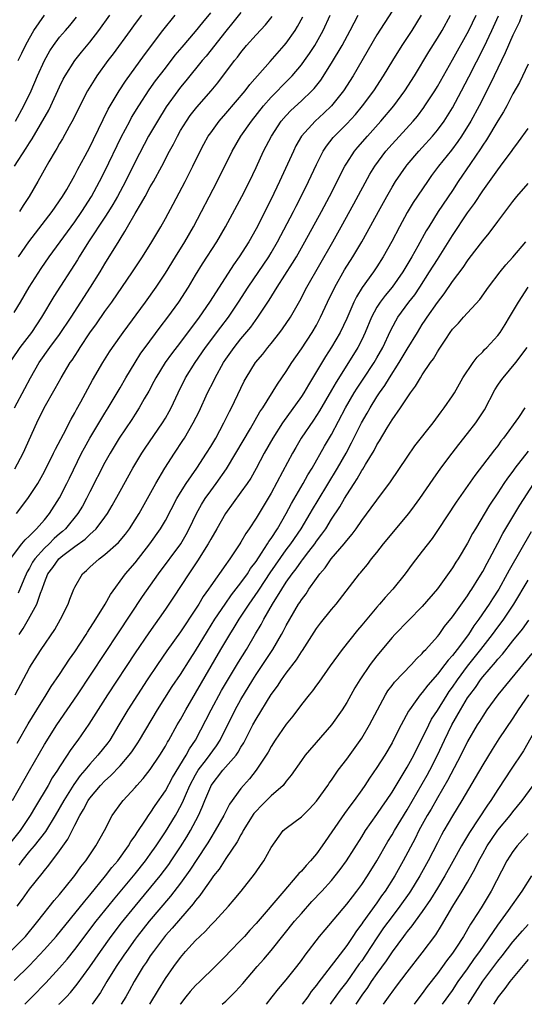
# Model space of a CAD drawing. Units: inches. Extents: x 2625000 to 2628000, y 1488000 to 1491000.
# Drawn here: x 2625588 to 2625655, y 1488000 to 1488130 of the extents above; entities that cross this region are included whole.
import ezdxf

# ---------------------------------------------------------------- set-up
doc = ezdxf.new("R2010")
doc.units = ezdxf.units.IN
doc.header["$MEASUREMENT"] = 0
doc.layers.add('LD26251488_2ft', color=208, linetype='Continuous')

msp = doc.modelspace()

# ---------------------------------------------------------------- linework, layer by layer
at = {"layer": 'LD26251488_2ft'}
for points, elevation in [([(2625586.49, 1488059), (2625588.01, 1488061), (2625588.46, 1488061.54), (2625589, 1488062.05), (2625589.96, 1488063), (2625591, 1488064.18), (2625591.68, 1488065), (2625593, 1488067.09), (2625593.96, 1488069), (2625594.3, 1488069.7), (2625595.92, 1488073), (2625596.29, 1488073.71), (2625596.99, 1488075), (2625599, 1488078.29), (2625599.45, 1488079), (2625601, 1488081.64), (2625601.78, 1488083), (2625602.99, 1488085.01), (2625603.77, 1488086.23), (2625604.32, 1488087), (2625606.31, 1488089.69), (2625607.33, 1488091), (2625608.79, 1488093), (2625610.07, 1488095), (2625611, 1488096.56), (2625611.93, 1488098.07), (2625613.79, 1488101), (2625614.96, 1488103), (2625617.13, 1488107), (2625618.13, 1488109), (2625619, 1488110.83), (2625620, 1488113), (2625621.03, 1488115), (2625622.34, 1488117), (2625623, 1488117.75), (2625623.61, 1488118.39), (2625625, 1488119.67), (2625626.38, 1488121), (2625626.68, 1488121.32), (2625627.57, 1488122.43), (2625629, 1488124.65), (2625630.39, 1488127), (2625631.48, 1488129), (2625631.99, 1488130.01), (2625632.54, 1488131)], 10144), ([(2625654.2, 1488131), (2625653.86, 1488130.14), (2625653, 1488128.37), (2625651.98, 1488126.02), (2625651, 1488124.02), (2625650.05, 1488121.95), (2625648.53, 1488119), (2625647.42, 1488117), (2625646.18, 1488115), (2625645.71, 1488114.29), (2625644.85, 1488113.15), (2625643.16, 1488111), (2625642.24, 1488109.76), (2625641.7, 1488109), (2625639.8, 1488106.2), (2625639, 1488104.87), (2625638, 1488103), (2625636.97, 1488101.03), (2625635.83, 1488099), (2625635, 1488097.7), (2625634.53, 1488097), (2625633.04, 1488094.96), (2625632.28, 1488093.72), (2625631.93, 1488093), (2625631, 1488090.84), (2625630.12, 1488089), (2625629, 1488087.06), (2625628.19, 1488085.81), (2625627, 1488083.8), (2625625.94, 1488082.06), (2625625.32, 1488081), (2625625, 1488080.51), (2625622.51, 1488077), (2625621.22, 1488075), (2625620.09, 1488073), (2625619.01, 1488070.99), (2625618.29, 1488069.71), (2625617.82, 1488069), (2625617, 1488067.82), (2625614.95, 1488065), (2625613.81, 1488063), (2625613, 1488061.63), (2625612.67, 1488061), (2625611.27, 1488058.73), (2625611, 1488058.36), (2625610.46, 1488057.54), (2625610.09, 1488057), (2625608.09, 1488053.91), (2625607, 1488052.33), (2625604.79, 1488049.21), (2625603, 1488046.56), (2625599.35, 1488041), (2625596.88, 1488037.12), (2625595.41, 1488035), (2625595.23, 1488034.77), (2625594.39, 1488033.61), (2625594.01, 1488033), (2625593, 1488031.47), (2625592.71, 1488031), (2625592.02, 1488029.98), (2625591.47, 1488029), (2625589.79, 1488026.21), (2625589.11, 1488025), (2625587.76, 1488023), (2625586.53, 1488021.47)], 10156), ([(2625617, 1488131.38), (2625615.95, 1488130.05), (2625615, 1488128.9), (2625612.4, 1488125.6), (2625611.89, 1488125), (2625609.7, 1488122.3), (2625609, 1488121.47), (2625608.64, 1488121), (2625607.12, 1488118.88), (2625605.94, 1488117), (2625604.78, 1488115), (2625603, 1488111.57), (2625601.71, 1488109), (2625600.65, 1488107), (2625600.06, 1488105.94), (2625599.48, 1488105), (2625599, 1488104.26), (2625596.84, 1488101), (2625595.6, 1488099), (2625595.38, 1488098.62), (2625592.25, 1488093.75), (2625590.61, 1488091), (2625589.27, 1488089), (2625587.74, 1488087), (2625586.64, 1488085.36)], 10136), ([(2625586.76, 1488027), (2625589, 1488030.95), (2625591, 1488034.42), (2625592.62, 1488037), (2625595.36, 1488041), (2625600.78, 1488049.22), (2625603.99, 1488054.01), (2625606.08, 1488057), (2625609.05, 1488061), (2625609.76, 1488062.24), (2625610.16, 1488063), (2625611.13, 1488065), (2625611.79, 1488066.21), (2625612.28, 1488067), (2625613, 1488068.03), (2625613.72, 1488069), (2625615.07, 1488070.93), (2625616.32, 1488073), (2625618.25, 1488076.25), (2625619.52, 1488078.48), (2625619.88, 1488079), (2625621.84, 1488082.16), (2625623, 1488083.8), (2625623.76, 1488085), (2625624.25, 1488085.75), (2625625, 1488086.83), (2625626.43, 1488089), (2625627, 1488089.97), (2625627.55, 1488091), (2625628.47, 1488093), (2625629.42, 1488095), (2625630.72, 1488097.28), (2625631.83, 1488099), (2625633.02, 1488101), (2625633.73, 1488102.27), (2625635.2, 1488105), (2625636.3, 1488107), (2625637, 1488108.22), (2625637.48, 1488109), (2625638.85, 1488111), (2625639, 1488111.19), (2625640.53, 1488113), (2625641, 1488113.5), (2625642.35, 1488115), (2625643, 1488115.77), (2625643.9, 1488117), (2625644.33, 1488117.67), (2625645, 1488118.76), (2625646.21, 1488121), (2625647.17, 1488122.83), (2625649.18, 1488126.82), (2625650.21, 1488129), (2625651.09, 1488130.91)], 10154), ([(2625587, 1488091.62), (2625587.82, 1488093), (2625588.98, 1488095), (2625590.55, 1488097.45), (2625591.6, 1488099), (2625595, 1488103.63), (2625595.95, 1488105), (2625597.24, 1488107), (2625598.3, 1488109), (2625599, 1488110.37), (2625601.16, 1488114.84), (2625602.28, 1488117), (2625602.53, 1488117.47), (2625603.47, 1488119), (2625604.87, 1488121.13), (2625605.7, 1488122.3), (2625607, 1488124.02), (2625608.3, 1488125.7), (2625609.21, 1488126.79), (2625611, 1488128.86), (2625611.94, 1488130.06), (2625613, 1488131.31)], 10134), ([(2625587.02, 1488111.02), (2625588.59, 1488113.41), (2625589, 1488114.1), (2625589.36, 1488114.64), (2625591.57, 1488118.43), (2625591.86, 1488119), (2625593, 1488121.51), (2625593.48, 1488122.52), (2625593.74, 1488123), (2625595.01, 1488125), (2625595.89, 1488126.11), (2625597, 1488127.45), (2625598.19, 1488129), (2625599.64, 1488131)], 10128), ([(2625587.02, 1488079), (2625588.42, 1488081.58), (2625589.16, 1488083), (2625590.29, 1488085), (2625591.72, 1488087), (2625593, 1488088.72), (2625594.51, 1488091), (2625597.11, 1488095), (2625598.36, 1488097), (2625599, 1488098.09), (2625600.87, 1488101.13), (2625601, 1488101.36), (2625601.64, 1488102.36), (2625601.99, 1488103), (2625603, 1488104.75), (2625603.86, 1488106.14), (2625604.31, 1488107), (2625605, 1488108.26), (2625605.43, 1488109), (2625606.52, 1488111), (2625607.54, 1488113), (2625608.06, 1488113.94), (2625608.59, 1488115), (2625609, 1488115.72), (2625609.78, 1488117), (2625610.28, 1488117.72), (2625611.15, 1488118.85), (2625613.04, 1488121), (2625613.93, 1488122.07), (2625616.16, 1488125), (2625616.54, 1488125.46), (2625617, 1488126.09), (2625617.76, 1488127), (2625619, 1488128.42), (2625620.24, 1488129.76), (2625621.15, 1488130.85)], 10138), ([(2625587.08, 1488070.92), (2625588.2, 1488073), (2625589.99, 1488077), (2625590.97, 1488079), (2625592.42, 1488081.58), (2625593.2, 1488083), (2625594.42, 1488085), (2625594.66, 1488085.33), (2625595.46, 1488086.54), (2625595.73, 1488087), (2625597, 1488088.94), (2625597.87, 1488090.13), (2625599, 1488091.75), (2625599.91, 1488093), (2625602.66, 1488097), (2625603.99, 1488099), (2625605.23, 1488101), (2625606.4, 1488103), (2625607, 1488104.07), (2625608.03, 1488105.97), (2625609.64, 1488109), (2625610.63, 1488111), (2625611.59, 1488113), (2625612.08, 1488113.92), (2625612.68, 1488115), (2625613, 1488115.45), (2625614.14, 1488117), (2625615, 1488117.99), (2625617.55, 1488121), (2625618.18, 1488121.82), (2625620.88, 1488124.88), (2625622.73, 1488127), (2625623, 1488127.33), (2625624.16, 1488129), (2625624.49, 1488129.5), (2625625.2, 1488130.8)], 10140), ([(2625587.14, 1488041), (2625589, 1488044.55), (2625589.27, 1488045), (2625590.56, 1488047), (2625592.35, 1488049.65), (2625593.14, 1488051), (2625594.12, 1488053), (2625594.34, 1488053.66), (2625594.87, 1488055), (2625595, 1488055.26), (2625596.02, 1488057), (2625596.55, 1488057.45), (2625597, 1488057.9), (2625598.22, 1488059), (2625599, 1488059.56), (2625600.81, 1488061.19), (2625601.71, 1488062.29), (2625602.24, 1488063), (2625603, 1488064.17), (2625603.51, 1488065), (2625605.76, 1488069), (2625606.94, 1488071), (2625608.22, 1488073), (2625609.33, 1488074.67), (2625609.54, 1488075), (2625610.7, 1488077), (2625611.46, 1488078.54), (2625612.58, 1488081), (2625613.4, 1488082.6), (2625613.57, 1488083), (2625614.69, 1488085), (2625615, 1488085.46), (2625616.1, 1488087), (2625617, 1488088.13), (2625618.3, 1488089.7), (2625619.24, 1488091), (2625620.74, 1488093.26), (2625621.8, 1488095), (2625623.84, 1488098.16), (2625624.34, 1488099), (2625625.46, 1488101), (2625627.66, 1488105), (2625628.73, 1488107), (2625630.76, 1488111), (2625631, 1488111.4), (2625632.03, 1488113), (2625632.47, 1488113.53), (2625633.74, 1488115), (2625635.53, 1488117), (2625637.22, 1488119), (2625638.7, 1488121), (2625639.98, 1488123), (2625641.86, 1488126.14), (2625643, 1488127.97), (2625643.62, 1488129), (2625644.75, 1488131)], 10150), ([(2625587.15, 1488117), (2625588.26, 1488119), (2625589.25, 1488121), (2625590.09, 1488123), (2625590.99, 1488125), (2625591.72, 1488126.28), (2625592.2, 1488127), (2625593, 1488128.09), (2625593.76, 1488129), (2625594.34, 1488129.66), (2625595.24, 1488130.76)], 10126), ([(2625587.29, 1488065), (2625588.8, 1488067), (2625590.12, 1488069), (2625591, 1488070.58), (2625592.2, 1488073), (2625592.45, 1488073.54), (2625593.5, 1488075.5), (2625594.51, 1488077.49), (2625595, 1488078.35), (2625595.22, 1488078.78), (2625595.79, 1488079.79), (2625597.34, 1488082.66), (2625598.71, 1488085), (2625599.59, 1488086.41), (2625599.99, 1488087), (2625601.41, 1488089), (2625604.38, 1488093), (2625605.8, 1488095), (2625607, 1488096.86), (2625608.32, 1488099), (2625609.57, 1488101), (2625610.74, 1488103), (2625613.86, 1488109), (2625615.83, 1488113), (2625616.98, 1488115), (2625618.38, 1488117), (2625619.98, 1488119), (2625621, 1488120.14), (2625621.85, 1488121), (2625622.4, 1488121.6), (2625623.4, 1488122.6), (2625623.77, 1488123), (2625625, 1488124.43), (2625625.43, 1488125), (2625626.08, 1488125.92), (2625626.8, 1488127), (2625627.9, 1488129), (2625628.83, 1488131)], 10142), ([(2625587.39, 1488034.61), (2625588.86, 1488037.14), (2625589.99, 1488039), (2625591.24, 1488041), (2625591.9, 1488042.1), (2625593, 1488043.69), (2625594.3, 1488045.7), (2625595, 1488046.69), (2625596.51, 1488049), (2625596.69, 1488049.31), (2625597, 1488049.76), (2625597.47, 1488050.53), (2625597.79, 1488051), (2625599.05, 1488053), (2625599.74, 1488054.26), (2625601.74, 1488057), (2625603, 1488058.49), (2625604.93, 1488061), (2625606.36, 1488063), (2625607, 1488064.1), (2625608.52, 1488067), (2625609, 1488067.79), (2625609.77, 1488069), (2625611.15, 1488071), (2625612.46, 1488073), (2625613, 1488073.88), (2625613.66, 1488075), (2625614.76, 1488077), (2625615.5, 1488078.5), (2625615.77, 1488079), (2625617, 1488081.63), (2625617.44, 1488082.56), (2625617.69, 1488083), (2625618.94, 1488085), (2625619.88, 1488086.12), (2625620.55, 1488087), (2625621, 1488087.54), (2625622.15, 1488089), (2625622.52, 1488089.48), (2625623.55, 1488091), (2625624.8, 1488093.2), (2625625.74, 1488095), (2625629.17, 1488101), (2625630.29, 1488103), (2625631.96, 1488106.04), (2625634.06, 1488109.94), (2625634.71, 1488111), (2625636.19, 1488113), (2625637, 1488113.94), (2625639.79, 1488117), (2625640.35, 1488117.65), (2625641.22, 1488118.79), (2625641.36, 1488119), (2625642.67, 1488121), (2625643, 1488121.55), (2625645, 1488125.11), (2625647.15, 1488129), (2625648.12, 1488131)], 10152), ([(2625637, 1488131.54), (2625635, 1488128.41), (2625631.84, 1488123), (2625630.57, 1488121), (2625628.98, 1488119), (2625627.97, 1488118.03), (2625626.82, 1488117), (2625625.02, 1488114.98), (2625624.29, 1488113.71), (2625623.94, 1488113), (2625622.11, 1488109), (2625621, 1488106.65), (2625619, 1488102.73), (2625618.04, 1488101), (2625616.78, 1488099), (2625616.03, 1488097.97), (2625614.11, 1488095), (2625612.84, 1488093), (2625611.46, 1488091), (2625609, 1488087.72), (2625607.82, 1488086.18), (2625606.96, 1488085), (2625605.73, 1488083), (2625605.49, 1488082.51), (2625604.79, 1488081.21), (2625604.21, 1488080.21), (2625603.53, 1488079), (2625603, 1488078.19), (2625602.55, 1488077.45), (2625600.9, 1488075), (2625599.69, 1488073), (2625599, 1488071.76), (2625597, 1488067.9), (2625596.55, 1488067), (2625596.01, 1488065.99), (2625595.42, 1488065), (2625593.79, 1488063), (2625593.38, 1488062.62), (2625593, 1488062.31), (2625592.3, 1488061.7), (2625591.6, 1488061), (2625591, 1488060.43), (2625589.71, 1488059), (2625589.43, 1488058.57), (2625589, 1488057.75), (2625588.72, 1488057.28), (2625588.27, 1488056.27), (2625587.53, 1488054.47)], 10146), ([(2625587.53, 1488125), (2625588, 1488126), (2625588.49, 1488127), (2625589, 1488127.99), (2625589.58, 1488129), (2625591, 1488131.02)], 10124), ([(2625587.55, 1488099), (2625588.91, 1488101), (2625592.02, 1488105), (2625592.41, 1488105.59), (2625593, 1488106.42), (2625593.39, 1488107), (2625593.94, 1488107.94), (2625595, 1488109.82), (2625595.4, 1488110.6), (2625596.37, 1488112.37), (2625597, 1488113.55), (2625597.47, 1488114.53), (2625599.45, 1488118.55), (2625600.9, 1488121), (2625601.71, 1488122.29), (2625604.22, 1488125.78), (2625606.66, 1488129), (2625608.3, 1488131)], 10132), ([(2625587.66, 1488049), (2625588.2, 1488049.8), (2625588.9, 1488051), (2625590, 1488053), (2625590.48, 1488054.48), (2625590.69, 1488055), (2625591, 1488055.88), (2625591.46, 1488057), (2625592.12, 1488057.88), (2625592.91, 1488059), (2625593.43, 1488059.43), (2625595, 1488060.65), (2625596.37, 1488061.63), (2625597, 1488062.25), (2625597.84, 1488063), (2625599, 1488064.53), (2625599.33, 1488065), (2625599.95, 1488066.05), (2625601, 1488067.96), (2625602.7, 1488071), (2625603.88, 1488073), (2625604.32, 1488073.68), (2625606.62, 1488077), (2625607, 1488077.62), (2625607.5, 1488078.5), (2625607.76, 1488079), (2625608.69, 1488081), (2625609.68, 1488083), (2625610.94, 1488085), (2625612.32, 1488087), (2625614.32, 1488089.68), (2625615.34, 1488091), (2625616.69, 1488093), (2625617.97, 1488095), (2625620.68, 1488099), (2625621, 1488099.54), (2625621.84, 1488101), (2625623.95, 1488105), (2625624.3, 1488105.7), (2625624.98, 1488107), (2625625.95, 1488109), (2625627, 1488111.25), (2625627.89, 1488113), (2625628.32, 1488113.68), (2625629.2, 1488114.8), (2625629.38, 1488115), (2625631, 1488116.61), (2625632.15, 1488117.85), (2625633.11, 1488119), (2625634.59, 1488121), (2625635.89, 1488123), (2625637.09, 1488125), (2625638.33, 1488127), (2625639.66, 1488129), (2625640.92, 1488131)], 10148), ([(2625603.84, 1488131), (2625603, 1488129.92), (2625602.32, 1488129), (2625600.09, 1488125.91), (2625599.39, 1488125), (2625597.95, 1488123), (2625597.58, 1488122.42), (2625596.71, 1488121), (2625595.69, 1488119), (2625594.8, 1488117.2), (2625594.26, 1488116.26), (2625593.37, 1488114.63), (2625593, 1488114.01), (2625592.64, 1488113.36), (2625592.41, 1488113), (2625591.57, 1488111.57), (2625590.14, 1488109), (2625588.98, 1488107), (2625588.19, 1488105.81), (2625587.68, 1488105)], 10130), ([(2625655, 1488124.51), (2625653.88, 1488122.12), (2625653, 1488120.58), (2625652.2, 1488119), (2625651.77, 1488118.23), (2625651, 1488117.03), (2625649.49, 1488114.51), (2625649, 1488113.8), (2625648.7, 1488113.3), (2625647.38, 1488111.38), (2625645.77, 1488109), (2625645, 1488107.81), (2625643.12, 1488105), (2625641.85, 1488103), (2625641.53, 1488102.47), (2625640.41, 1488100.41), (2625639.62, 1488099), (2625638.44, 1488097), (2625637.03, 1488095), (2625636.1, 1488093.9), (2625635.42, 1488093), (2625635, 1488092.32), (2625634.3, 1488091), (2625633.46, 1488089), (2625633, 1488088.03), (2625632.47, 1488087), (2625631.26, 1488085), (2625629.59, 1488082.41), (2625629, 1488081.35), (2625627.41, 1488078.59), (2625626.62, 1488077.38), (2625624.99, 1488075), (2625624.25, 1488073.75), (2625623.81, 1488073), (2625622.51, 1488070.51), (2625621, 1488067.72), (2625619, 1488064.38), (2625618.11, 1488063), (2625617.65, 1488062.35), (2625617, 1488061.2), (2625616.87, 1488061), (2625615.53, 1488059), (2625615.29, 1488058.71), (2625615, 1488058.25), (2625613, 1488055.42), (2625612.72, 1488055), (2625612, 1488054), (2625611.41, 1488053), (2625611, 1488052.36), (2625609, 1488049.35), (2625607.2, 1488046.8), (2625605.96, 1488045), (2625604.61, 1488043), (2625603.29, 1488041), (2625602.03, 1488039), (2625600.86, 1488037), (2625599.64, 1488035), (2625599.37, 1488034.63), (2625598.08, 1488033), (2625597, 1488031.83), (2625596.32, 1488031), (2625595.71, 1488030.29), (2625594.87, 1488029.13), (2625593.55, 1488027), (2625592.41, 1488025), (2625591.13, 1488022.87), (2625589.62, 1488021), (2625589, 1488020.28), (2625587.98, 1488019), (2625587.59, 1488018.41)], 10158), ([(2625587.4, 1488013), (2625588.09, 1488013.91), (2625589, 1488015.24), (2625590.69, 1488017.31), (2625591, 1488017.72), (2625591.58, 1488018.42), (2625593, 1488020.31), (2625594.11, 1488021.89), (2625595, 1488023.71), (2625595.67, 1488025), (2625596.18, 1488025.82), (2625596.79, 1488027), (2625597, 1488027.3), (2625598.42, 1488029), (2625599, 1488029.62), (2625599.73, 1488030.27), (2625601, 1488031.6), (2625602.22, 1488033), (2625602.55, 1488033.45), (2625603.36, 1488034.64), (2625603.58, 1488035), (2625605.95, 1488039), (2625607.92, 1488042.08), (2625609, 1488043.69), (2625610.28, 1488045.72), (2625611, 1488046.84), (2625612.56, 1488049.44), (2625613.54, 1488051), (2625614.9, 1488053), (2625615.77, 1488054.23), (2625617, 1488055.81), (2625617.85, 1488057), (2625618.28, 1488057.72), (2625619, 1488058.64), (2625619.74, 1488059.74), (2625620.54, 1488061), (2625620.7, 1488061.3), (2625621, 1488061.7), (2625621.83, 1488063), (2625623.01, 1488065), (2625623.68, 1488066.32), (2625625.24, 1488069), (2625625.86, 1488070.14), (2625626.41, 1488071), (2625628.08, 1488073.92), (2625629, 1488075.48), (2625630.85, 1488079), (2625632, 1488081), (2625632.38, 1488081.62), (2625633.19, 1488082.81), (2625634.64, 1488085), (2625635, 1488085.61), (2625635.79, 1488087), (2625636.81, 1488089.19), (2625637.49, 1488090.51), (2625637.79, 1488091), (2625639.24, 1488093), (2625640.01, 1488093.99), (2625640.69, 1488095), (2625641.98, 1488097), (2625643, 1488098.66), (2625645, 1488101.85), (2625647, 1488104.82), (2625647.91, 1488106.09), (2625649, 1488107.77), (2625651, 1488110.54), (2625651.37, 1488111), (2625652.91, 1488113.09), (2625653, 1488113.24), (2625653.76, 1488114.24), (2625655, 1488116.02)], 10160), ([(2625585.77, 1488006.23), (2625588.48, 1488009), (2625590.13, 1488011), (2625592.27, 1488013.73), (2625593, 1488014.56), (2625594.84, 1488016.84), (2625595, 1488017.05), (2625595.81, 1488018.19), (2625596.46, 1488019), (2625597, 1488019.82), (2625597.81, 1488021), (2625598.93, 1488023), (2625599.97, 1488025), (2625601.22, 1488026.78), (2625601.4, 1488027), (2625603, 1488028.72), (2625603.24, 1488029), (2625604.08, 1488029.92), (2625605, 1488031.1), (2625606.28, 1488033), (2625607, 1488034.18), (2625607.29, 1488034.72), (2625607.46, 1488035), (2625608.57, 1488037), (2625609, 1488037.74), (2625609.69, 1488039), (2625611, 1488041.22), (2625614.34, 1488047), (2625615.53, 1488049), (2625616.11, 1488049.89), (2625616.78, 1488051), (2625618.09, 1488053), (2625619.28, 1488054.72), (2625619.45, 1488055), (2625620.87, 1488057.13), (2625623, 1488060.19), (2625623.6, 1488061), (2625624.96, 1488063), (2625626.18, 1488065), (2625626.47, 1488065.53), (2625627.23, 1488066.77), (2625629.78, 1488071), (2625630.91, 1488073), (2625631.65, 1488074.35), (2625632.97, 1488077.03), (2625633.7, 1488078.3), (2625634.09, 1488079), (2625635, 1488080.48), (2625635.34, 1488081), (2625636.04, 1488081.96), (2625636.66, 1488083), (2625637.95, 1488085), (2625639, 1488086.8), (2625640.35, 1488089), (2625641, 1488090.04), (2625641.39, 1488090.61), (2625641.63, 1488091), (2625643, 1488092.97), (2625643.9, 1488094.1), (2625645, 1488095.72), (2625646.41, 1488097.59), (2625647, 1488098.5), (2625647.22, 1488098.78), (2625649, 1488101.14), (2625649.86, 1488102.14), (2625651, 1488103.69), (2625653, 1488106.32), (2625653.54, 1488107), (2625655, 1488108.73)], 10162), ([(2625587, 1488003.14), (2625589, 1488005.16), (2625591, 1488007.25), (2625592.56, 1488009), (2625596.32, 1488013.68), (2625597, 1488014.46), (2625599.08, 1488017), (2625599.9, 1488018.1), (2625600.69, 1488019), (2625602.14, 1488021), (2625602.44, 1488021.56), (2625603, 1488022.33), (2625603.25, 1488022.75), (2625604.38, 1488024.38), (2625604.87, 1488025.13), (2625605, 1488025.3), (2625605.66, 1488026.34), (2625607, 1488028.27), (2625607.96, 1488030.04), (2625609.74, 1488033), (2625610.18, 1488033.82), (2625610.97, 1488035), (2625613.04, 1488039), (2625614.45, 1488041.55), (2625616.67, 1488045.33), (2625617.72, 1488047), (2625618.95, 1488049.05), (2625619.69, 1488050.31), (2625620.05, 1488051), (2625621.18, 1488053), (2625622.41, 1488055), (2625623, 1488055.91), (2625623.77, 1488057), (2625624.31, 1488057.69), (2625625, 1488058.69), (2625625.14, 1488058.86), (2625625.98, 1488059.98), (2625626.77, 1488061), (2625627, 1488061.33), (2625627.73, 1488062.27), (2625628.23, 1488063), (2625629, 1488064.24), (2625630.1, 1488065.9), (2625630.7, 1488067), (2625631, 1488067.5), (2625631.97, 1488069), (2625632.39, 1488069.61), (2625633, 1488070.7), (2625633.13, 1488070.87), (2625633.5, 1488071.5), (2625634.64, 1488073.36), (2625635, 1488074.1), (2625635.35, 1488074.65), (2625636.34, 1488076.34), (2625637, 1488077.41), (2625638.13, 1488079), (2625639, 1488080.34), (2625639.46, 1488081), (2625640.12, 1488081.88), (2625640.75, 1488083), (2625641, 1488083.39), (2625642.1, 1488085), (2625642.49, 1488085.51), (2625643, 1488086.41), (2625643.24, 1488086.76), (2625644.11, 1488088.11), (2625644.7, 1488089), (2625645, 1488089.42), (2625645.78, 1488090.22), (2625646.47, 1488091), (2625648.64, 1488093.36), (2625649.78, 1488095), (2625651.31, 1488097), (2625652.06, 1488097.94), (2625653, 1488098.97), (2625654.7, 1488101)], 10164), ([(2625588.39, 1488000), (2625589.39, 1488001), (2625591.16, 1488002.84), (2625593, 1488004.85), (2625594, 1488006), (2625595, 1488007.25), (2625597.85, 1488011), (2625600.15, 1488013.85), (2625603, 1488017.3), (2625604.36, 1488019), (2625605, 1488019.89), (2625605.77, 1488021), (2625607, 1488022.83), (2625608.35, 1488025), (2625608.58, 1488025.42), (2625609.27, 1488026.73), (2625609.65, 1488027.65), (2625610.25, 1488029), (2625611, 1488030.39), (2625611.36, 1488031), (2625612.43, 1488032.43), (2625613.75, 1488034.25), (2625614.24, 1488035), (2625616.23, 1488039), (2625617, 1488040.38), (2625618.57, 1488043), (2625619, 1488043.68), (2625620.34, 1488045.66), (2625621.21, 1488047), (2625622.38, 1488049), (2625622.6, 1488049.4), (2625623, 1488050.19), (2625623.46, 1488051), (2625624.64, 1488053), (2625624.79, 1488053.21), (2625625, 1488053.57), (2625625.62, 1488054.38), (2625626.01, 1488055), (2625627, 1488056.4), (2625627.44, 1488057), (2625628.17, 1488057.83), (2625628.96, 1488059), (2625630.67, 1488061), (2625631, 1488061.44), (2625631.73, 1488062.27), (2625632.27, 1488063), (2625633, 1488064.07), (2625634.26, 1488065.74), (2625635, 1488066.79), (2625636.81, 1488069.19), (2625639, 1488072.49), (2625640.04, 1488073.96), (2625642.43, 1488077), (2625643.51, 1488078.49), (2625643.92, 1488079), (2625645, 1488080.6), (2625645.25, 1488081), (2625646.39, 1488083), (2625647.72, 1488085), (2625648.27, 1488085.73), (2625649, 1488086.43), (2625649.26, 1488086.74), (2625649.53, 1488087), (2625651, 1488088.6), (2625651.3, 1488089), (2625651.97, 1488090.03), (2625652.55, 1488091), (2625653.72, 1488093), (2625655.03, 1488095)], 10166), ([(2625592.92, 1488000), (2625593, 1488000.07), (2625593.9, 1488001), (2625594.43, 1488001.57), (2625595.33, 1488002.67), (2625597, 1488004.96), (2625598.42, 1488007), (2625599.84, 1488009), (2625601.2, 1488010.8), (2625602.99, 1488013), (2625606.3, 1488017), (2625607.46, 1488018.54), (2625607.78, 1488019), (2625609, 1488020.88), (2625609.82, 1488022.18), (2625610.31, 1488023), (2625611.38, 1488025), (2625611.89, 1488026.11), (2625612.23, 1488027), (2625613, 1488028.86), (2625613.07, 1488029), (2625614.61, 1488031), (2625616.35, 1488033), (2625616.62, 1488033.38), (2625617, 1488034.04), (2625617.38, 1488034.62), (2625618.59, 1488037), (2625619, 1488037.78), (2625621, 1488041.05), (2625621.84, 1488042.16), (2625622.39, 1488043), (2625623, 1488043.87), (2625624.36, 1488045.64), (2625625, 1488046.69), (2625625.13, 1488046.87), (2625627, 1488049.78), (2625627.53, 1488050.47), (2625629, 1488052.3), (2625629.6, 1488053), (2625632.7, 1488057), (2625632.84, 1488057.16), (2625633, 1488057.36), (2625633.74, 1488058.26), (2625634.3, 1488059), (2625635, 1488059.85), (2625635.89, 1488061), (2625639.22, 1488065), (2625639.99, 1488066.01), (2625640.7, 1488067), (2625642.44, 1488069.56), (2625643.48, 1488071), (2625644.98, 1488073.02), (2625645.85, 1488074.15), (2625647, 1488075.59), (2625648.09, 1488077), (2625648.46, 1488077.54), (2625649.24, 1488078.76), (2625650.62, 1488081.38), (2625651, 1488081.99), (2625651.4, 1488082.6), (2625651.69, 1488083), (2625653.38, 1488085), (2625654.9, 1488087)], 10168), ([(2625654.59, 1488079), (2625653.73, 1488077.73), (2625651.77, 1488075), (2625651.42, 1488074.58), (2625651, 1488073.99), (2625650.56, 1488073.44), (2625647.96, 1488070.04), (2625645.51, 1488066.49), (2625643.12, 1488062.88), (2625642.3, 1488061.7), (2625641, 1488060), (2625639.68, 1488058.32), (2625638.73, 1488057), (2625637.11, 1488055), (2625636.1, 1488053.9), (2625635.36, 1488053), (2625635, 1488052.6), (2625633.65, 1488051), (2625633, 1488050.2), (2625632.44, 1488049.56), (2625630.39, 1488047), (2625628.83, 1488044.83), (2625627.32, 1488042.68), (2625627, 1488042.27), (2625626.46, 1488041.54), (2625626.02, 1488041), (2625625, 1488039.69), (2625623.86, 1488038.15), (2625623, 1488037.09), (2625621.54, 1488035), (2625621, 1488034.17), (2625620.59, 1488033.41), (2625620.33, 1488033), (2625619, 1488031.02), (2625618.12, 1488029.88), (2625617.35, 1488029), (2625617, 1488028.57), (2625615.51, 1488026.49), (2625614.81, 1488025.19), (2625614.72, 1488025), (2625613.59, 1488023), (2625613, 1488022.06), (2625612.61, 1488021.39), (2625612.36, 1488021), (2625610.25, 1488017.75), (2625609, 1488016.03), (2625607.69, 1488014.31), (2625604.87, 1488011), (2625603.28, 1488009), (2625603, 1488008.62), (2625601.84, 1488007), (2625601.51, 1488006.49), (2625600.48, 1488005), (2625599.25, 1488003), (2625598.42, 1488001.58), (2625597.31, 1488000)], 10170), ([(2625655, 1488073.25), (2625653.27, 1488071), (2625653, 1488070.62), (2625652.3, 1488069.7), (2625651.82, 1488069), (2625651, 1488067.74), (2625649.9, 1488066.1), (2625648.04, 1488063), (2625647.66, 1488062.34), (2625647, 1488061.08), (2625645.75, 1488059), (2625645.45, 1488058.55), (2625645, 1488057.82), (2625643, 1488055.04), (2625641, 1488052.68), (2625639.17, 1488050.83), (2625637.38, 1488049), (2625637, 1488048.59), (2625635, 1488046.17), (2625634.12, 1488045), (2625632.73, 1488043), (2625632.09, 1488041.91), (2625631, 1488039.96), (2625630.38, 1488039), (2625629, 1488037.04), (2625625.51, 1488033), (2625625, 1488032.31), (2625623.67, 1488030.33), (2625623, 1488029.54), (2625622.58, 1488029), (2625621, 1488027.61), (2625619.7, 1488026.3), (2625619, 1488025.58), (2625618.73, 1488025.27), (2625617.3, 1488023), (2625617.21, 1488022.79), (2625617, 1488022.47), (2625616.49, 1488021.51), (2625615, 1488019.31), (2625614.11, 1488017.89), (2625613.38, 1488017), (2625613, 1488016.5), (2625611.95, 1488015), (2625611.57, 1488014.43), (2625611, 1488013.77), (2625610.68, 1488013.32), (2625607.92, 1488010.08), (2625607, 1488009.11), (2625605.41, 1488007), (2625605, 1488006.4), (2625604.46, 1488005.54), (2625604.07, 1488005), (2625602.86, 1488003), (2625602.21, 1488001.79), (2625601.76, 1488001), (2625601.15, 1488000)], 10172), ([(2625604.94, 1488000), (2625606.07, 1488001.93), (2625607, 1488003.42), (2625608.11, 1488005), (2625609, 1488006.22), (2625609.66, 1488007), (2625611, 1488008.45), (2625611.56, 1488009), (2625612.31, 1488009.69), (2625613, 1488010.47), (2625613.54, 1488011), (2625615.36, 1488013), (2625616.12, 1488013.88), (2625617.03, 1488015), (2625618.78, 1488017.22), (2625619, 1488017.56), (2625619.6, 1488018.4), (2625620.05, 1488019), (2625621, 1488020.75), (2625622.59, 1488023), (2625623, 1488023.35), (2625625, 1488024.85), (2625626.09, 1488025.91), (2625627, 1488026.9), (2625628.51, 1488029), (2625628.7, 1488029.3), (2625629, 1488029.69), (2625629.89, 1488031), (2625631, 1488032.47), (2625633, 1488035.26), (2625634.04, 1488037), (2625635.07, 1488039), (2625636.13, 1488041), (2625636.46, 1488041.54), (2625637, 1488042.22), (2625637.33, 1488042.67), (2625639.57, 1488045), (2625640.23, 1488045.77), (2625641, 1488046.48), (2625641.23, 1488046.77), (2625641.47, 1488047), (2625643, 1488048.72), (2625643.22, 1488049), (2625643.96, 1488050.04), (2625645, 1488051.31), (2625647, 1488054.12), (2625647.34, 1488054.66), (2625647.56, 1488055), (2625648.5, 1488056.5), (2625649, 1488057.34), (2625649.58, 1488058.42), (2625649.91, 1488059), (2625651, 1488061.07), (2625651.66, 1488062.34), (2625653.9, 1488066.1), (2625655.79, 1488069)], 10174), ([(2625655.42, 1488062.58), (2625652.51, 1488057.49), (2625652.25, 1488057), (2625651.12, 1488055), (2625650.29, 1488053.71), (2625649.86, 1488053), (2625648.5, 1488051), (2625647.85, 1488050.15), (2625647.11, 1488049), (2625645.61, 1488047), (2625645, 1488046.21), (2625644.42, 1488045.58), (2625643.99, 1488045), (2625643, 1488043.72), (2625641.72, 1488042.28), (2625641, 1488041.32), (2625640.72, 1488041), (2625640.08, 1488040.08), (2625639.3, 1488039), (2625639.18, 1488038.82), (2625638.21, 1488037), (2625637.39, 1488035.4), (2625637, 1488034.65), (2625636.03, 1488033), (2625635, 1488031.36), (2625634.04, 1488029.96), (2625633.42, 1488029), (2625633, 1488028.4), (2625631.99, 1488027), (2625631.56, 1488026.44), (2625630.71, 1488025.29), (2625627.77, 1488021), (2625627, 1488019.95), (2625626.21, 1488019), (2625625.62, 1488018.38), (2625625, 1488017.65), (2625624.67, 1488017.33), (2625624.42, 1488017), (2625622.66, 1488015), (2625619, 1488010.71), (2625618.18, 1488009.82), (2625617.46, 1488009), (2625617, 1488008.5), (2625615.52, 1488007), (2625615, 1488006.43), (2625613.59, 1488005), (2625611.55, 1488003), (2625611, 1488002.49), (2625610.29, 1488001.71), (2625609.72, 1488001), (2625609, 1488000.05), (2625608.97, 1488000)], 10176), ([(2625614.53, 1488000), (2625615, 1488000.43), (2625615.57, 1488001), (2625616.3, 1488001.7), (2625617.26, 1488002.74), (2625619.15, 1488005), (2625620.02, 1488005.98), (2625621, 1488007.14), (2625622.73, 1488009.27), (2625624.1, 1488011), (2625625, 1488012.05), (2625626.39, 1488013.61), (2625627.7, 1488015), (2625629, 1488016.42), (2625629.48, 1488017), (2625630.15, 1488017.85), (2625630.99, 1488019), (2625633, 1488022.19), (2625633.49, 1488023), (2625635, 1488025.15), (2625635.75, 1488026.25), (2625636.27, 1488027), (2625637, 1488028.11), (2625639, 1488031.4), (2625639.88, 1488033), (2625640.24, 1488033.76), (2625641, 1488035.21), (2625641.85, 1488037), (2625642.24, 1488037.76), (2625643, 1488038.93), (2625644.28, 1488041), (2625644.57, 1488041.43), (2625645, 1488042), (2625645.67, 1488043), (2625647, 1488044.77), (2625648.77, 1488047), (2625650.3, 1488049), (2625651, 1488049.97), (2625651.45, 1488050.55), (2625651.78, 1488051), (2625653.14, 1488053), (2625655, 1488056.18)], 10178), ([(2625620.38, 1488000), (2625621.15, 1488001), (2625621.97, 1488002.03), (2625623, 1488003.23), (2625624.4, 1488005), (2625625, 1488005.79), (2625625.5, 1488006.5), (2625627.42, 1488009), (2625628.13, 1488009.87), (2625631, 1488013.27), (2625631.75, 1488014.25), (2625632.36, 1488015), (2625633, 1488015.87), (2625633.75, 1488017), (2625635, 1488018.99), (2625636.44, 1488021.56), (2625637, 1488022.45), (2625637.31, 1488023), (2625639, 1488025.74), (2625641.64, 1488030.36), (2625641.99, 1488031), (2625643.02, 1488033), (2625643.95, 1488035), (2625644.93, 1488037), (2625646.06, 1488039), (2625647, 1488040.58), (2625647.28, 1488041), (2625648.03, 1488041.97), (2625648.71, 1488043), (2625649, 1488043.37), (2625650.68, 1488045.32), (2625651, 1488045.73), (2625651.61, 1488046.39), (2625653, 1488048.15), (2625654.29, 1488049.71), (2625655.11, 1488050.89)], 10180), ([(2625655.52, 1488046.48), (2625652.62, 1488043), (2625651.02, 1488041), (2625649.56, 1488039), (2625649, 1488038.18), (2625648.56, 1488037.44), (2625648.28, 1488037), (2625647, 1488034.82), (2625646.11, 1488033), (2625644.35, 1488029.65), (2625643, 1488027.36), (2625642.16, 1488025.84), (2625641.67, 1488025), (2625640.57, 1488023), (2625640.05, 1488021.95), (2625638.47, 1488019), (2625637.35, 1488017), (2625636.08, 1488015), (2625635.62, 1488014.38), (2625635, 1488013.46), (2625633.13, 1488010.87), (2625633, 1488010.67), (2625632.28, 1488009.72), (2625631.83, 1488009), (2625631, 1488007.77), (2625627.19, 1488002.81), (2625627, 1488002.52), (2625626.31, 1488001.69), (2625625.84, 1488001), (2625625.11, 1488000)], 10182), ([(2625655.07, 1488041), (2625653.68, 1488039), (2625653, 1488037.92), (2625651.15, 1488035.15), (2625650.24, 1488033.76), (2625649, 1488031.73), (2625648.02, 1488029.98), (2625646.26, 1488027), (2625645, 1488024.98), (2625643.85, 1488023), (2625643.55, 1488022.45), (2625643, 1488021.41), (2625641.78, 1488019), (2625640.68, 1488017), (2625639.45, 1488015), (2625639.27, 1488014.73), (2625638.04, 1488013), (2625637, 1488011.64), (2625635.89, 1488010.11), (2625635, 1488008.8), (2625633.5, 1488006.5), (2625633, 1488005.78), (2625632.66, 1488005.34), (2625631, 1488002.99), (2625630.14, 1488001.86), (2625629, 1488000.27), (2625628.8, 1488000)], 10184), ([(2625656.33, 1488037), (2625654.42, 1488033.58), (2625652.7, 1488031), (2625652.01, 1488029.99), (2625651, 1488028.47), (2625650.08, 1488027), (2625649.63, 1488026.37), (2625647.25, 1488022.75), (2625646.21, 1488021), (2625645.07, 1488018.93), (2625643.98, 1488017), (2625643, 1488015.4), (2625642.1, 1488013.9), (2625641, 1488012.29), (2625640.05, 1488011), (2625639.62, 1488010.38), (2625639, 1488009.65), (2625638.73, 1488009.27), (2625638.51, 1488009), (2625637, 1488006.96), (2625636.24, 1488005.76), (2625635, 1488004.08), (2625634.26, 1488003), (2625633.77, 1488002.23), (2625633, 1488001.19), (2625632.19, 1488000)], 10186), ([(2625635.87, 1488000), (2625636.75, 1488001.25), (2625637, 1488001.62), (2625637.59, 1488002.41), (2625639, 1488004.26), (2625641, 1488006.8), (2625642.78, 1488009.22), (2625643.55, 1488010.45), (2625645.05, 1488013), (2625646.3, 1488015), (2625647, 1488016.18), (2625648.02, 1488017.98), (2625648.49, 1488019), (2625649, 1488019.95), (2625649.59, 1488021), (2625650.15, 1488021.85), (2625651, 1488023.05), (2625652.64, 1488025), (2625653, 1488025.49), (2625654.22, 1488027), (2625655.69, 1488029)], 10188), ([(2625655, 1488022.61), (2625653.56, 1488021), (2625653, 1488020.24), (2625652.2, 1488019), (2625650.14, 1488015), (2625648.78, 1488012.78), (2625647.66, 1488011), (2625647.39, 1488010.61), (2625646.45, 1488009), (2625645.43, 1488007.43), (2625645, 1488006.79), (2625644.22, 1488005.78), (2625643.67, 1488005), (2625643, 1488004.09), (2625641.65, 1488002.35), (2625641, 1488001.45), (2625640.8, 1488001.2), (2625639.94, 1488000)], 10190), ([(2625643.67, 1488000), (2625645, 1488001.85), (2625645.77, 1488003), (2625647, 1488004.72), (2625647.93, 1488006.07), (2625648.62, 1488007), (2625651, 1488010.47), (2625652.42, 1488012.42), (2625654.23, 1488015), (2625655.49, 1488017)], 10192), ([(2625647.09, 1488000), (2625647.7, 1488001), (2625649, 1488003.06), (2625651, 1488005.72), (2625651.58, 1488006.42), (2625653, 1488008.27), (2625654.25, 1488009.75), (2625655, 1488010.58)], 10194), ([(2625655, 1488005.94), (2625652.59, 1488003), (2625651.92, 1488002.08), (2625651.04, 1488001), (2625650.45, 1488000)], 10196)]:
    msp.add_lwpolyline(points, dxfattribs=dict(at, elevation=elevation))

doc.saveas('drawing.dxf')
